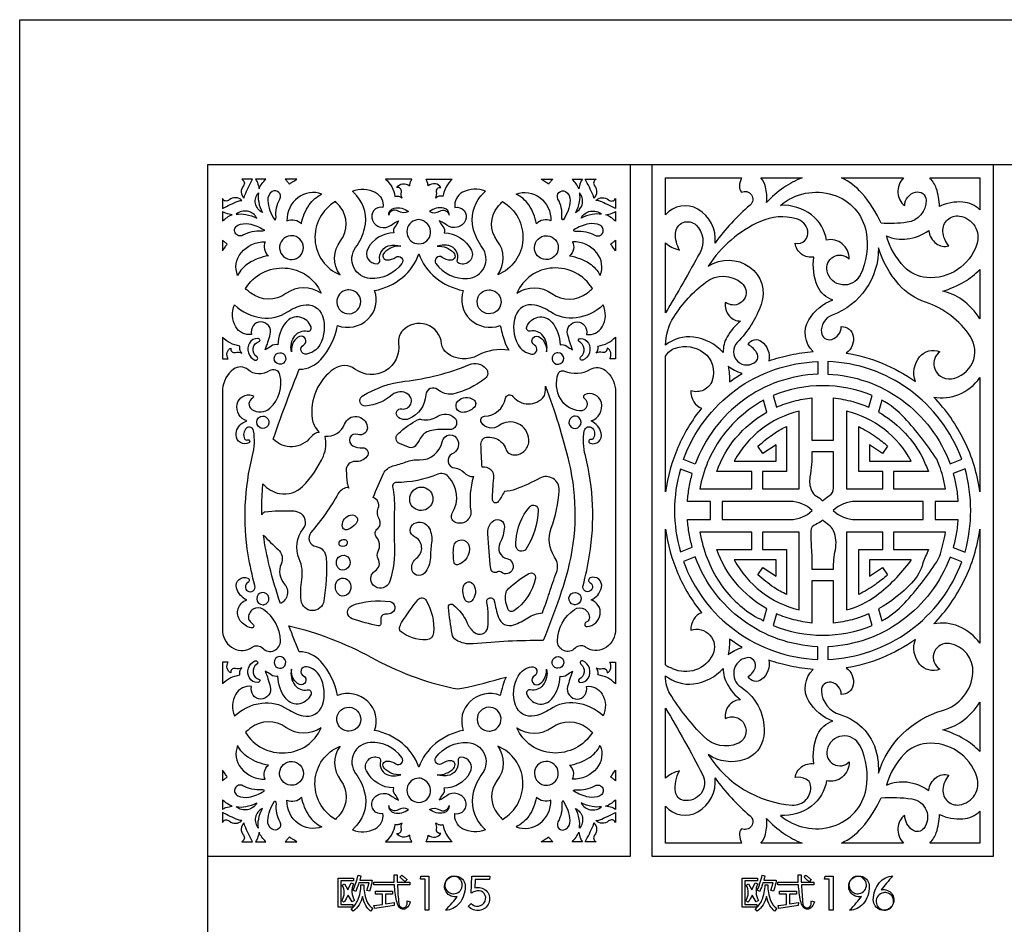
# Model space of a CAD drawing. Extents: x -3 to 213, y 3 to 294.
# Drawn here: x -3 to 65, y 231 to 294 of the extents above; entities that cross this region are included whole.
import ezdxf

# ---------------------------------------------------------------- set-up
doc = ezdxf.new("R2010")
doc.units = 0
doc.layers.add('LAYER_1', color=18, linetype='CONTINUOUS')

msp = doc.modelspace()

# ---------------------------------------------------------------- linework, layer by layer
at = {"layer": 'LAYER_1'}
for points in [[(-3, 294), (213, 294), (213, 3), (-3, 3)], [(10, 284), (39.185, 284), (39.185, 236.168), (10, 236.168)], [(10, 284), (203, 284), (203, 23), (10, 23)], [(40.715, 284), (64.282, 284), (64.282, 236.168), (40.715, 236.168)], [(25.015, 232.462), (25.015, 234.601), (24.694, 234.601), (24.73, 234.81), (25.284, 234.81), (25.284, 232.462)], [(52.941, 232.462), (52.941, 234.601), (52.62, 234.601), (52.656, 234.81), (53.209, 234.81), (53.209, 232.462)], [(19.003, 234.67), (20.073, 234.67), (20.073, 234.483), (19.191, 234.483), (19.191, 232.855), (20.027, 232.855), (20.027, 232.667), (19.003, 232.667)], [(46.929, 234.67), (47.999, 234.67), (47.999, 234.483), (47.117, 234.483), (47.117, 232.855), (47.953, 232.855), (47.953, 232.667), (46.929, 232.667)], [(21.485, 232.791), (22.073, 232.866), (22.073, 233.577), (21.579, 233.577), (21.579, 233.767), (22.77, 233.767), (22.77, 233.577), (22.281, 233.577), (22.281, 232.895), (22.887, 232.984), (22.882, 232.779), (21.536, 232.578)], [(49.411, 232.791), (50, 232.866), (50, 233.577), (49.505, 233.577), (49.505, 233.767), (50.697, 233.767), (50.697, 233.577), (50.207, 233.577), (50.207, 232.895), (50.813, 232.984), (50.808, 232.779), (49.462, 232.578)]]:
    msp.add_lwpolyline(points, close=True, dxfattribs=at)
for points in [[(12.347, 282.971, -0.508465), (12.458, 282.521, 0.401964), (12.514, 281.662, -0.115048), (12.555, 281.873, -0.019952), (13.101, 282.971)], [(13.299, 282.971, -0.085261), (13.432, 282.739, -0.051), (13.541, 282.309, -0.05497), (13.735, 282.662, -0.053895), (14.006, 282.971)], [(15.342, 282.971, -0.026487), (15.511, 282.799, -0.031132), (15.637, 282.638, -0.016962), (15.864, 282.795, -0.013726), (16.157, 282.971)], [(22.285, 282.971, -0.091286), (22.708, 282.453, -0.087128), (22.934, 281.79, -0.119898), (23.19, 281.794, -0.112665), (23.436, 281.676, -0.16714), (23.376, 282.1, 0.52912), (23.074, 282.404, -0.23231), (23.449, 282.653, -0.19773), (23.953, 282.518, -0.057981), (23.997, 282.745, -0.054013), (24.098, 282.971)], [(26.9, 282.971, 0.091286), (26.477, 282.453, 0.087128), (26.252, 281.79, 0.119898), (25.995, 281.794, 0.112665), (25.75, 281.676, 0.16714), (25.809, 282.1, -0.52912), (26.111, 282.404, 0.23231), (25.736, 282.653, 0.19773), (25.232, 282.518, 0.057981), (25.188, 282.745, 0.054013), (25.087, 282.971)], [(33.843, 282.971, 0.026487), (33.674, 282.799, 0.031132), (33.549, 282.638, 0.016962), (33.321, 282.795, 0.013726), (33.028, 282.971)], [(35.886, 282.971, 0.085047), (35.754, 282.74, 0.05078), (35.644, 282.309, 0.055125), (35.45, 282.662, 0.054006), (35.179, 282.971)], [(36.839, 282.971, 0.507548), (36.728, 282.52, -0.401795), (36.671, 281.662, 0.115152), (36.63, 281.873, 0.019952), (36.085, 282.971)], [(41.638, 283.067), (46.891, 283.067, 0.115289), (46.747, 282.491, 0.15858), (46.876, 282.074, -0.891327), (47.473, 281.182, 0.060761), (45.056, 278.562, 0.29869), (43.867, 280.909, 0.360502), (41.638, 280.525)], [(48.218, 283.067), (51.066, 283.067, 0.057621), (49.806, 282.395, 0.052333), (48.615, 281.372, 0.083609), (48.547, 282.447, 0.129559)], [(53.787, 283.067), (58.071, 283.067, 0.202011), (57.695, 282.033, 0.225247), (58.166, 281.155, -0.33738), (58.907, 282.086, -0.482863), (59.639, 281.528, -0.37984), (58.335, 280, -0.050949), (56.527, 279.934, 0.075921), (55.201, 282.016, 0.106974)], [(59.891, 283.067), (63.359, 283.067), (63.359, 280.87, 0.173088), (62.188, 281.394, 0.13294), (60.567, 281.088, 0.078715), (60.348, 282.349, 0.119405)], [(13.503, 282.038, 0.088684), (13.516, 281.406, 0.072098), (13.775, 280.675, -0.234692), (13.296, 281.295, -0.238962)], [(14.718, 280.346, -0.150497), (14.984, 281.609, 0.766921), (14.458, 282.118, 0.284921), (14.143, 281.507, 0.131008), (14.612, 280.181, 0.536234), (14.678, 280.182, 0.167423)], [(15.47, 280.103, -0.151358), (16.015, 280.157, -0.15737), (16.475, 279.897, -0.10824), (17.007, 281.203, -0.133673), (17.884, 281.946, 0.260213), (16.238, 281.709, 0.240859)], [(23.188, 280.103, -0.052845), (22.938, 279.715, 0.249324), (22.851, 279.261, 0.271269), (21.051, 278.175, 0.580529), (21.695, 277.134, 0.460582), (21.892, 277.382, -0.434178), (22.636, 278.406, -0.046871), (22.944, 278.415, -0.03633), (23.337, 278.361, 0.210601), (22.187, 277.899, 0.664503), (22.398, 277.399, 0.153579), (22.985, 277.585, -0.851397), (23.415, 277.144, -0.251238), (21.23, 276.117, -0.595298), (20.215, 278.251, 0.09615), (20.838, 279.579, 0.244702), (20.305, 281.821, 0.010765), (20.169, 281.971, 0.008792), (19.995, 282.148, -0.225185), (21.574, 282.074, -0.315715), (22.108, 281.022, 0.619771), (21.381, 280.135, 0.474729), (22.662, 279.792, -0.022801), (22.997, 280.011, -0.043125)], [(25.998, 280.103, 0.053133), (26.248, 279.715, -0.249298), (26.334, 279.261, -0.281786), (28.216, 278.075, -0.68227), (27.376, 277.152, -0.388403), (27.249, 277.407, 0.431446), (26.664, 278.385, 0.062077), (26.321, 278.418, 0.044833), (25.848, 278.361, -0.21326), (27.005, 277.889, -0.66084), (26.787, 277.38, -0.162981), (26.206, 277.575, 0.867342), (25.771, 277.144, 0.251238), (27.955, 276.117, 0.595298), (28.97, 278.251, -0.096146), (28.348, 279.579, -0.244773), (28.881, 281.821, -0.010773), (29.017, 281.971, -0.008798), (29.19, 282.148, 0.225127), (27.611, 282.074, 0.315734), (27.077, 281.022, -0.619771), (27.805, 280.135, -0.474732), (26.523, 279.792, 0.02273), (26.188, 280.011, 0.043084)], [(33.715, 280.103, 0.151358), (33.17, 280.157, 0.15737), (32.71, 279.897, 0.10827), (32.178, 281.203, 0.13369), (31.301, 281.946, -0.26015), (32.947, 281.709, -0.240878)], [(34.467, 280.346, 0.150529), (34.201, 281.609, -0.766942), (34.727, 282.118, -0.284921), (35.042, 281.507, -0.131008), (34.573, 280.181, -0.536247), (34.507, 280.182, -0.167431)], [(35.682, 282.038, -0.088684), (35.669, 281.406, -0.072098), (35.41, 280.675, 0.234692), (35.889, 281.295, 0.238962)], [(49.575, 281.171, -0.25576), (53.205, 281.904, -0.277737), (55.498, 279.329, -0.163855), (55.079, 276.341, -0.706544), (52.795, 276.624, -0.333856), (53.249, 277.62, -0.335899), (54.326, 277.458, 0.231677), (53.852, 278.51, 0.237634), (52.753, 278.763, 0.197167), (51.725, 280.506, 0.176)], [(11.018, 280.951, -0.023532), (12.099, 281.463, -0.108019), (12.358, 281.51, 0.401325), (11.481, 281.54, -0.504678), (11.018, 281.636)], [(18.819, 281.43, 0.282883), (17.412, 278.779, 0.287251), (19.14, 276.372, -0.333122), (19.177, 278.722, 0.350691), (19.141, 281.071, 0.010023), (19.046, 281.181, 0.004317)], [(30.366, 281.43, -0.282864), (31.774, 278.779, -0.287174), (30.046, 276.372, 0.333064), (30.008, 278.722, -0.350699), (30.045, 281.071, -0.010023), (30.139, 281.181, -0.004317)], [(38.167, 280.951, 0.023538), (37.086, 281.463, 0.108019), (36.827, 281.51, -0.4009), (37.704, 281.54, 0.504497), (38.167, 281.636)], [(11.018, 280.087, -0.05088), (11.332, 280.338, -0.051099), (11.688, 280.519, -0.044875), (11.249, 280.62, -0.078463), (11.018, 280.738)], [(11.968, 280.555, -0.082766), (12.624, 280.543, -0.0682), (13.379, 280.293, 0.230837), (12.744, 280.763, 0.226475)], [(23.863, 280.748, -0.273361), (23.152, 280.768, 0.531326), (22.502, 280.482, -0.378868), (22.884, 280.981, -0.216632)], [(25.322, 280.748, 0.273361), (26.033, 280.768, -0.531326), (26.684, 280.482, 0.378868), (26.302, 280.981, 0.216632)], [(37.217, 280.555, 0.082766), (36.561, 280.543, 0.0682), (35.806, 280.293, -0.230837), (36.441, 280.763, -0.226475)], [(38.167, 280.087, 0.05088), (37.854, 280.338, 0.051099), (37.497, 280.519, 0.044875), (37.937, 280.62, 0.078463), (38.167, 280.738)], [(48.774, 270.429, -0.031945), (50.281, 270.842, -0.031624), (51.843, 271.064, -0.353117), (51.537, 273.264, -0.172778), (53.2, 274.632, -0.214141), (52.147, 275.579, -0.145997), (51.892, 277.592, -0.201744), (51.038, 277.799, -0.205458), (50.601, 278.546, 0.543546), (51.463, 279.414, 0.278324), (50.679, 280.245, 0.174158), (48.189, 280.06, 0.147545), (44.592, 276.957, -0.313419), (47.453, 276.909, -0.336074), (48.248, 274.324, -0.106032), (46.596, 271.699, 0.998148), (47.909, 270.414, 0.320183), (47.985, 270.894, 0.156683), (47.34, 271.554, -0.476664), (48.271, 271.767, -0.279898)], [(59.822, 279.432, 0.203941), (60.34, 278.527, 0.244575), (61.212, 278.378, -0.163927), (60.803, 279.37, -0.478263), (61.95, 280.427, -0.464432), (63.151, 278.484, -0.347392), (59.683, 276.18, -0.182544), (58.129, 276.919, -0.125089), (56.908, 279.064, 0.140336), (58.328, 278.845, 0.125206)], [(13.721, 279.378, 0.148782), (12.428, 279.103, -0.427161), (11.89, 279.27, -0.427161), (12.081, 279.8, -0.148488), (12.839, 279.893, -0.099594), (13.888, 279.485, -0.54715), (13.888, 279.42, -0.165246)], [(24.592, 280.183, 0.830916), (24.291, 278.567, 0.900276), (25.032, 280.014, 0.052479), (24.763, 280.152, 0.092349)], [(35.465, 279.378, -0.148777), (36.757, 279.103, 0.427149), (37.295, 279.27, 0.427149), (37.104, 279.8, 0.148505), (36.346, 279.893, 0.099519), (35.297, 279.485, 0.547228), (35.297, 279.42, 0.165259)], [(41.638, 273.741), (41.638, 278.577, 0.060883), (42.096, 278.265, 0.062056), (42.606, 278.077, -0.143636), (42.329, 279.253, -0.644422), (43.744, 279.804, -0.337357), (44.023, 277.914, -0.007583)], [(15.705, 279.067, 0.975907), (15.826, 277.42, 0.975946), (15.786, 279.071, 0.012174), (15.745, 279.07, 0.012193)], [(33.48, 279.067, -0.975892), (33.36, 277.422, -0.975937), (33.4, 279.071, -0.012178), (33.44, 279.07, -0.012201)], [(11.018, 278.02, -0.013487), (11.193, 278.287, -0.016684), (11.347, 278.494, -0.02891), (11.189, 278.608, -0.024703), (11.018, 278.761)], [(13.972, 278.656, 0.161512), (13.917, 278.133, 0.162547), (14.185, 277.684, 0.103025), (12.817, 277.161, 0.134977), (12.064, 276.323, -0.275719), (12.297, 277.887, -0.231543)], [(35.213, 278.656, -0.161512), (35.268, 278.133, -0.162547), (35, 277.684, -0.103025), (36.369, 277.161, -0.135065), (37.121, 276.323, 0.275719), (36.889, 277.887, 0.231543)], [(38.167, 278.02, 0.013487), (37.992, 278.287, 0.016684), (37.838, 278.494, 0.02905), (37.997, 278.608, 0.024861), (38.167, 278.761)], [(17.687, 265.483, 0.19688), (17.114, 265.15, -0.461713), (14.526, 265.02, -0.006182), (15.535, 267.834, -0.008539), (16.326, 269.849, 0.2159), (17.816, 270.524, 0.131464), (18.972, 272.865, 0.284283), (21.065, 273.298, 0.300513), (21.527, 275.284, 0.127676), (23.448, 276.183, 0.135767), (24.592, 277.822), (24.593, 277.821), (24.593, 277.822, 0.135795), (25.737, 276.183, 0.127676), (27.658, 275.284, 0.300454), (28.121, 273.299, 0.284166), (30.214, 272.865, 0.032908), (30.496, 271.815, 0.049503), (30.797, 271.157, 0.165222), (28.678, 270.806, -0.287962), (26.535, 270.956, -0.212579), (26.162, 271.605, 0.64217), (23.469, 272.517, 0.226899), (23.188, 271.637, -0.665092), (20.173, 269.854, 0.322339), (18.735, 269.877, 0.28224), (17.214, 266.408, 0.084102), (17.348, 265.984, 0.061603)], [(54.114, 270.964, -0.056466), (56.615, 270.256, -0.056351), (58.899, 269.003, -0.262919), (59.197, 270.704, -0.329488), (60.583, 271.053, 0.286091), (60.205, 270.005, 0.39649), (61.39, 269.186, 0.548483), (62.693, 272.124, 0.168086), (59.612, 274.475, -0.134769), (57.756, 275.708, -0.103225), (56.345, 278.228, -0.318084), (53.147, 273.578, 0.345859), (52.407, 272.376, 0.468081), (53.117, 271.909, 0.327651), (53.779, 272.792, -0.377462), (54.604, 272.141, -0.296322)], [(12.598, 275.421, -0.27343), (15.354, 276.837, -0.281656), (17.834, 275.111, 0.314885), (15.402, 275.072, -0.332034), (12.97, 275.11, -0.009894), (12.855, 275.202, -0.004281)], [(36.588, 275.421, 0.273431), (33.83, 276.838, 0.281893), (31.352, 275.111, -0.314953), (33.784, 275.073, 0.332056), (36.216, 275.11, 0.009894), (36.33, 275.202, 0.004281)], [(63.359, 276.746), (63.359, 273.336, 0.093004), (62.135, 274.641, 0.111935), (60.765, 275.234, 0.060307), (62.283, 275.889, 0.072549)], [(41.638, 271.503, -0.142618), (42.206, 273.453, -0.087602), (44.411, 275.86, -0.353923), (46.901, 275.796, -0.735072), (46.257, 274.286, -0.059798), (46.043, 274.334, -0.040853), (45.751, 274.465, 0.198897), (46.046, 273.522, 0.233535), (46.827, 273.177, 0.10021), (45.885, 272.074, 0.132484), (45.618, 271.002, 0.178903), (43.577, 272.063, 0.206018)], [(19.662, 275.329, 0.975886), (19.783, 273.683, 0.975923), (19.743, 275.333, 0.012185), (19.703, 275.332, 0.012204)], [(29.523, 275.329, -0.975886), (29.402, 273.683, -0.975923), (29.442, 275.333, -0.012185), (29.483, 275.332, -0.012204)], [(13.969, 271.192, 0.028988), (14.32, 272.258, 0.499424), (13.642, 273.119, 0.236878), (13.136, 272.85, 0.218084), (13.02, 272.244, -0.305089), (11.928, 272.784, -0.23955), (11.854, 274.284, 0.158368), (13.733, 273.393, 0.181663), (15.512, 273.81, -0.09173), (16.594, 274.276, -0.384911), (17.924, 273.531, -0.211142), (17.742, 271.535, -0.233184), (16.813, 270.893, -0.842259), (16.609, 271.511, 0.955102), (16.331, 272.098, 0.172763), (15.932, 271.735, 0.131995), (15.776, 271.056, -0.225328), (16.022, 272.162, -0.288555), (16.879, 272.472, 0.592518), (17.138, 272.77, 0.25515), (16.371, 273.439, 0.286084), (15.406, 273.098, 0.166507), (14.843, 271.526, 0.235953), (14.376, 271.438, -0.05173)], [(35.216, 271.192, -0.029001), (34.866, 272.258, -0.499409), (35.543, 273.119, -0.236894), (36.05, 272.85, -0.218216), (36.165, 272.244, 0.305106), (37.258, 272.784, 0.23955), (37.331, 274.284, -0.158368), (35.452, 273.393, -0.181663), (33.674, 273.81, 0.09173), (32.591, 274.276, 0.384911), (31.261, 273.531, 0.211142), (31.443, 271.535, 0.233184), (32.372, 270.893, 0.842259), (32.576, 271.511, -0.955102), (32.855, 272.098, -0.172763), (33.253, 271.735, -0.131995), (33.41, 271.056, 0.225328), (33.164, 272.162, 0.288555), (32.306, 272.472, -0.592518), (32.047, 272.77, -0.25515), (32.814, 273.439, -0.286084), (33.779, 273.098, -0.166442), (34.342, 271.526, -0.235953), (34.81, 271.438, 0.05173)], [(11.018, 270.559), (11.399, 270.559, -0.192066), (11.342, 270.991, -0.208652), (11.59, 271.31, 0.54823), (11.906, 271.006, -0.172361), (12.343, 270.961, -0.117054), (12.221, 271.2, -0.128237), (12.225, 271.446, -0.08098), (11.545, 271.66, -0.08792), (11.018, 272.054)], [(13.448, 271.969, 0.290746), (12.876, 271.657, 0.432958), (13.256, 270.478, 0.935731), (13.387, 270.713, -0.653031), (13.557, 271.762, 0.482929), (13.604, 271.868, 0.261374)], [(35.737, 271.969, -0.290746), (36.309, 271.657, -0.432958), (35.929, 270.478, -0.887054), (35.786, 270.706, 0.55327), (35.659, 271.751, -0.385855), (35.609, 271.872, -0.299217)], [(38.167, 270.559), (37.786, 270.559, 0.192082), (37.843, 270.991, 0.208669), (37.596, 271.31, -0.54823), (37.279, 271.006, 0.172361), (36.842, 270.961, 0.11688), (36.965, 271.2, 0.128345), (36.961, 271.446, 0.081008), (37.641, 271.66, 0.087973), (38.167, 272.054)], [(15.065, 270.981, -0.952593), (14.948, 270.186, -0.952622), (14.987, 270.989, -0.024264), (15.026, 270.987, -0.024279)], [(34.121, 270.981, 0.952593), (34.237, 270.186, 0.952627), (34.198, 270.989, 0.024261), (34.159, 270.987, 0.024279)], [(41.638, 261.38), (41.638, 270.741, -0.189129), (42.331, 271.312, -0.244649), (44.274, 270.989, -0.323973), (44.866, 269.078, -0.418656), (43.384, 268.36, 0.152062), (43.58, 267.593, 0.173923), (44.125, 267.158, 0.068121), (42.488, 264.442, 0.067994)], [(26.719, 268.114, -0.164409), (25.885, 268.435, 0.616933), (25.067, 268.077, -0.289101), (23.891, 266.414, -0.312257), (23.111, 266.583, -0.726004), (23.399, 267.105, 0.808274), (23.83, 268.125, 0.343838), (22.746, 268.069, -0.162201), (20.895, 267.304, -0.780686), (20.674, 267.982, -0.11221), (23.62, 269.015, 0.069498), (28.075, 270.164, -0.317651), (29.222, 269.902, -0.434766), (29.16, 269.205, -0.104651), (26.936, 268.12, -0.054178), (26.883, 268.113, -0.017418)], [(52.151, 270.375), (52.151, 269.498, 0.150272), (47.016, 267.714, 0.147669), (43.693, 263.296), (42.876, 263.606, -0.149546), (46.489, 268.424, -0.150407)], [(52.846, 269.498, -0.149917), (57.961, 267.724, -0.146647), (61.298, 263.315), (62.115, 263.624, 0.147708), (58.469, 268.441, 0.150159), (52.846, 270.375)], [(12.699, 253.899, -0.229639), (11.983, 254.745, -0.62009), (12.757, 255.414, -0.628334), (12.773, 255.102, 0.567295), (12.75, 254.523, 0.689462), (13.254, 254.889, -0.026359), (12.795, 257.012, -0.102156), (13.093, 263.879, 0.10285), (13.166, 265.596, 0.593786), (12.675, 265.767, 0.344329), (12.548, 265.038, 0.378693), (12.753, 264.961, -0.956603), (12.841, 264.761, -0.543365), (11.951, 265.292, -0.279526), (12.421, 266.136, -0.017519), (12.504, 266.179, -0.007681), (12.699, 266.269, -0.387683), (12.031, 267.422, -0.440132), (13.084, 268.034, -0.679865), (13.098, 267.841, 0.572326), (13.037, 267.071, 0.352526), (14.294, 267.155, 0.272691), (14.989, 269.449, 0.525667), (14.246, 269.732, -0.339988), (12.779, 269.808, 0.351707), (11.776, 269.839, 0.21089), (11.018, 268.483), (11.018, 251.685, 0.256855), (11.791, 250.547, 0.277542), (13.074, 250.638, -0.370428), (13.797, 250.567, 0.687948), (15.025, 251.083, 0.238037), (13.848, 253.24, 0.655498), (12.823, 252.602, 0.131325), (12.876, 252.479, 0.048381), (13.124, 252.221, -0.801532), (12.989, 251.968, -0.160825), (12.248, 252.463, -0.246754), (12.097, 253.296, -0.244787)], [(36.486, 253.899, 0.230504), (37.206, 254.752, 0.619004), (36.423, 255.426, 0.632089), (36.409, 255.11, -0.570957), (36.435, 254.523, -0.689351), (35.931, 254.889, 0.026324), (36.39, 257.012, 0.102173), (36.092, 263.879, -0.102924), (36.02, 265.596, -0.617718), (36.583, 265.771, -0.403188), (36.582, 265.01, -0.283913), (36.509, 264.991, 0.982249), (36.422, 264.73, 0.595645), (37.191, 265.426, 0.232982), (36.486, 266.269, 0.395613), (37.198, 267.539, 0.477458), (36.038, 268.082, 0.570908), (36.02, 267.847, -0.765133), (35.699, 266.967, -0.245732), (34.37, 267.812, -0.221943), (34.222, 269.531, -0.426724), (34.642, 269.715, 0.235681), (36.451, 269.841, -0.309792), (37.467, 269.771, -0.204646), (38.167, 268.483), (38.167, 251.685, -0.256855), (37.394, 250.547, -0.277542), (36.111, 250.638, 0.370428), (35.388, 250.567, -0.687948), (34.16, 251.083, -0.238028), (35.338, 253.239, -0.655498), (36.362, 252.602, -0.295042), (36.159, 252.371, 0.893058), (36.21, 252.067, 0.356534), (37.116, 252.888, 0.369164)], [(46.058, 268.973, -0.005957), (46.489, 269.267, -0.005949), (46.928, 269.55, -0.048194), (46.39, 269.766, -0.054828), (45.966, 270.049, -0.028661), (46.043, 269.513, -0.028738)], [(63.359, 269.263), (63.359, 261.381, 0.079104), (62.284, 264.907, 0.079183), (60.169, 267.923, 0.14972), (61.907, 268.098, 0.140044)], [(33.183, 251.099, 0.023802), (28.344, 250.869, -0.158905), (27.153, 251.135, -0.222782), (26.885, 251.53, -0.00934), (26.624, 253.381, -0.676588), (26.967, 253.569, -0.115581), (27.934, 252.306, 0.113205), (28.426, 251.657, 0.592066), (29.343, 252.016, 0.083291), (29.28, 253.728, -0.41759), (29.488, 254.041, -0.41759), (29.799, 253.829, 0.034637), (30.088, 252.695, 0.426745), (31.16, 252.183, 0.05529), (32.11, 252.668, -0.130886), (33.122, 253.006, 0.016372), (33.612, 254.401, -0.014114), (34.096, 255.799, 0.244749), (33.969, 256.868, -0.243711), (33.729, 258.852, 0.075331), (34.28, 261.476, 0.587477), (32.952, 262.319, -0.034082), (31.284, 261.556, -0.078427), (30.499, 261.393, -0.040614), (30.066, 260.694, -0.723732), (29.678, 260.822, -0.032596), (29.775, 262.309, 0.514029), (28.964, 263.067, -0.012144), (28.881, 264.677, -0.416858), (29.343, 265.159, -0.098847), (29.917, 265.055, -0.221325), (30.587, 264.349, 0.321024), (31.181, 263.919, 0.42916), (32.188, 264.969, 0.601995), (30.123, 265.944, -0.437921), (28.909, 266.168, -0.577121), (29.133, 266.593, 0.350891), (30.565, 267.835, -0.645007), (31.087, 267.965, 0.482587), (33.226, 267.959, 0.131021), (33.301, 268.13, 0.044216), (33.336, 268.674, -0.033047), (34.957, 263.414, -0.122862), (34.871, 255.954, -0.019607), (34.296, 254.063, -0.012237)], [(51.756, 264.935), (53.241, 264.935), (53.241, 267.865, -0.034529), (54.572, 267.613, -0.039404), (55.693, 267.222), (55.913, 268.033, 0.197275), (49.084, 268.033), (49.304, 267.223, -0.037744), (50.505, 267.636, -0.037661), (51.756, 267.865)], [(27.609, 266.865, -0.650361), (27.27, 267.628, -0.394185), (28.385, 267.722, -0.43453), (28.427, 267.228, -0.211856)], [(48.641, 266.888), (48.416, 267.714, 0.110207), (45.476, 265.093, 0.114439), (44.013, 261.59), (47.608, 261.59), (47.608, 262.781), (45.179, 262.781, -0.092859), (46.481, 265.08, -0.087018)], [(57.389, 262.781), (57.389, 261.59), (60.985, 261.59, 0.021575), (60.792, 262.461, 0.026833), (60.57, 263.143), (60.381, 263.629, 0.043142), (58.164, 266.468, 0.077433), (56.581, 267.714), (56.357, 266.888, -0.066106), (58.008, 265.619, -0.065357), (59.287, 263.946), (59.421, 263.703, 0.062541), (59.607, 263.237, -0.035452), (59.817, 262.781)], [(26.408, 265.684, 0.068454), (25.343, 265.582, 0.222006), (24.686, 265.064, -0.063259), (24.334, 264.54, -0.313923), (23.937, 264.441, -0.007236), (23.249, 264.715, -0.548742), (23.135, 265.366, -0.029469), (23.859, 265.955, -0.037237), (24.49, 266.34, -0.16816), (24.774, 266.38, 0.194034), (25.902, 266.599, -0.348594), (27.054, 266.488, -0.582516), (26.848, 265.687, -0.064491), (26.778, 265.677, -0.012224)], [(48.337, 262.781), (48.337, 261.59), (50.861, 261.59), (50.861, 266.949, 0.104388), (48.26, 265.699, 0.104011), (46.378, 263.497), (49.275, 263.497), (49.275, 264.616), (48.358, 264.027), (48.014, 264.527, -0.027398), (49.207, 265.445, -0.045201), (50.004, 265.891), (50.004, 262.781)], [(55.723, 264.616), (55.723, 263.497), (58.62, 263.497, 0.104216), (56.74, 265.698, 0.104388), (54.136, 266.949), (54.136, 261.59), (56.66, 261.59), (56.66, 262.781), (54.993, 262.781), (54.993, 265.886, -0.02774), (56.15, 265.187, -0.035284), (56.983, 264.527), (56.64, 264.027)], [(13.887, 266.591, -0.952536), (13.765, 265.756, -0.952556), (13.806, 266.599, -0.024298), (13.847, 266.597, -0.024309)], [(13.814, 261.915, 0.16772), (14.966, 261.253, 0.250502), (16.555, 261.748, 0.089888), (17.987, 263.847, 0.169682), (18.101, 265.216, 0.343933), (19.448, 266.05, -0.774506), (21.023, 265.891, -0.564698), (20.362, 265.34, 0.938989), (20.03, 264.546, 0.130554), (20.693, 264.412, -0.662179), (20.994, 263.806, -0.234328), (20.191, 263.464, 0.440203), (19.565, 262.856, 0.028213), (19.64, 261.983, 0.068194), (19.74, 261.632), (19.739, 261.672, 0.269002), (19.015, 261.252, -0.046046), (17.128, 258.562, 0.586042), (17.49, 257.59, -0.35634), (18.183, 256.819, -0.050652), (18.022, 253.836, -0.870832), (16.455, 253.863, -0.073612), (16.493, 255.305, 0.147652), (16.321, 256.738, -0.280289), (16.6, 258.821, 0.490908), (16.337, 259.93, 0.101564), (15.835, 260.044, 0.02762), (13.962, 259.979, 0.154476), (13.844, 259.93, 0.106151), (13.733, 259.785, -0.013765), (13.744, 260.849, -0.013703)], [(35.298, 266.591, 0.952536), (35.421, 265.756, 0.952561), (35.38, 266.599, 0.024296), (35.339, 266.597, 0.024309)], [(21.426, 260.977, -0.016449), (22.147, 262.637, -0.225088), (22.791, 263.163, 0.027511), (23.695, 263.44, -0.099145), (24.63, 263.586, 0.374859), (26.193, 264.837, -0.770731), (27.288, 264.923, -0.385007), (26.9, 264.003, 0.769596), (27.076, 263.02, -0.191584), (27.707, 262.707, 0.218471), (28.353, 262.428, 0.101595), (28.17, 260.048, -0.604408), (27.072, 259.283, -0.43359), (26.899, 259.899, 0.339464), (26.618, 262.439, 0.311214), (25.892, 262.588, -0.103651), (23.029, 262.024, 0.477562), (22.774, 261.717, -0.05937), (22.895, 260.216, 0.020835), (22.904, 257.696, -0.086507), (22.584, 255.198, -0.348438), (21.878, 254.714, -0.257062), (21.333, 255.066, -0.398261), (21.559, 255.902, 0.402982), (21.778, 256.74, -0.255568), (21.772, 257.266, 0.30712), (21.669, 258.238, -0.433722), (21.741, 258.848, 0.385291), (21.863, 259.45, -0.221476), (21.783, 260.253, 0.419206)], [(53.241, 264.133), (51.756, 264.133, -0.041561), (51.612, 262.399, 0.141575), (51.72, 261.466, 0.167647), (52.074, 261.07, -0.0671), (52.499, 260.751, -0.052997), (52.958, 261.116, 0.256533), (53.241, 261.631, -0.000053), (53.241, 262.882, 0.000018)], [(43.48, 262.63), (42.661, 262.941, 0.141723), (42.661, 257.227), (43.48, 257.538, -0.024961), (43.269, 258.489, -0.024813), (43.153, 259.463), (44.739, 259.455), (44.739, 260.712), (43.153, 260.705, -0.024813), (43.269, 261.679, -0.024961)], [(61.512, 257.518), (62.331, 257.208, 0.137827), (62.331, 262.96), (61.512, 262.65, -0.026993), (61.723, 261.722, -0.025056), (61.844, 260.705), (60.258, 260.705), (60.258, 259.463), (61.844, 259.463, -0.025048), (61.724, 258.457, -0.026361)], [(23.967, 261.019, -0.853568), (25.549, 261.029, -0.810709), (24.062, 260.448, -0.104539), (23.969, 260.685, -0.079)], [(51.769, 260.084, 0.197877), (50.238, 260.71, -0.000586), (45.555, 260.705), (45.555, 259.463, -0.000586), (50.238, 259.458, 0.197877)], [(59.443, 260.705, -0.000585), (54.759, 260.71, 0.197875), (53.229, 260.084, 0.197875), (54.759, 259.458, -0.000585), (59.443, 259.463)], [(31.304, 258.023, -0.166624), (32.256, 260.339, -0.708137), (32.836, 260.106, -0.128733), (32.014, 257.444, -0.735936), (31.299, 257.629, -0.015336), (31.296, 257.8, -0.011721)], [(19.304, 259.168, -0.373917), (19.984, 259.777, -0.656748), (20.252, 259.182, -0.098827), (19.685, 258.765, -0.545299), (19.294, 259.011, -0.018108), (19.296, 259.085, -0.016033)], [(25.386, 256.819, -0.181528), (24.971, 255.755, -0.66251), (24.096, 256.056, -0.255917), (24.435, 256.792, 0.566525), (24.289, 258.268, -0.604475), (24.25, 259.177, -0.434563), (25.305, 258.857, -0.150753), (25.466, 257.843, 0.032279)], [(29.404, 258.911, -0.188534), (29.772, 259.394, -0.600929), (30.499, 258.963, -0.11081), (30.189, 257.832, 0.493153), (30.676, 256.765, -0.462392), (31.065, 256.014, -0.504822), (30.289, 255.818, 0.324167), (30.014, 255.834, -0.553752), (29.556, 256.052, -0.015358), (29.353, 258.464, -0.083127)], [(52.499, 259.417, -0.119183), (52.013, 259.126, 0.327855), (51.677, 258.669, 0.015015), (51.717, 257.352, -0.014998), (51.756, 256.034), (53.241, 256.034, -0.049565), (53.373, 257.36, 0.149659), (53.241, 258.686, 0.149759), (52.906, 259.089, -0.049592)], [(41.638, 258.788, 0.067994), (42.488, 255.726, 0.068121), (44.125, 253.01, 0.173923), (43.58, 252.575, 0.152062), (43.384, 251.808, -0.667802), (44.896, 250.135, -0.415061), (42.123, 249.15, 0.040079), (41.859, 249.251, -0.196939), (41.638, 249.427)], [(63.359, 258.787), (63.359, 250.905, 0.140014), (61.907, 252.07, 0.149702), (60.169, 252.245, 0.079188), (62.284, 255.26, 0.079104)], [(13.844, 258.389, 0.024021), (14.859, 257.389, -0.325973), (15.074, 256.383, 0.29567), (15.289, 255.01, -0.497021), (15.023, 253.647, -0.02117), (14.266, 256.221, -0.025737)], [(19.086, 257.884, -0.363206), (19.482, 258.079, -0.519952), (19.608, 257.757, -0.315831), (19.223, 257.607, -0.46713)], [(26.999, 257.591, -0.847346), (28.054, 257.623, -0.39544), (27.248, 256.33, -0.43324), (27.033, 256.465, -0.082634)], [(47.608, 257.387), (47.608, 258.578), (44.013, 258.578, 0.102796), (45.358, 255.135, 0.112213), (47.794, 252.773, 0.02398), (48.041, 252.638, 0.049068), (48.17, 252.591, -0.095395), (48.298, 252.53, 0.031487), (48.416, 252.454), (48.641, 253.28, -0.087007), (46.493, 255.077, -0.091798), (45.179, 257.387)], [(49.275, 255.552), (49.275, 256.671), (46.378, 256.671, 0.103998), (48.26, 254.469, 0.104401), (50.861, 253.219), (50.861, 258.578), (48.337, 258.578), (48.337, 257.387), (50.004, 257.387), (50.004, 254.277, -0.045201), (49.139, 254.761, -0.031334), (48.014, 255.641), (48.358, 256.141)], [(56.66, 257.387), (56.66, 258.578), (54.136, 258.578), (54.136, 253.219, 0.102622), (56.211, 254.207, 0.069946), (58.573, 256.585, 0.053508), (58.598, 256.627, -0.017702), (58.62, 256.671), (55.723, 256.671), (55.723, 255.552), (56.64, 256.141), (56.983, 255.641, -0.035315), (56.111, 254.95, -0.030192), (54.993, 254.282), (54.993, 257.387)], [(56.357, 253.28), (56.581, 252.454, 0.077439), (58.164, 253.7, 0.043123), (60.381, 256.539, 0.07243), (60.635, 257.089, 0.028569), (60.985, 258.578), (57.389, 258.578), (57.389, 257.387), (59.817, 257.387, -0.033876), (59.606, 256.932, 0.062123), (59.421, 256.465, -0.128842), (58.639, 255.065, -0.070475)], [(18.901, 256.604, -0.693102), (19.76, 256.769, -0.592941), (19.294, 255.96, -0.255539), (18.991, 256.135, -0.181264)], [(52.151, 249.792), (52.151, 250.669, -0.14798), (46.976, 252.494, -0.148414), (43.693, 256.872), (42.876, 256.562, 0.149539), (46.463, 251.78, 0.148287)], [(61.298, 256.853, -0.145881), (57.974, 252.475, -0.147598), (52.846, 250.669), (52.846, 249.792, 0.148032), (58.496, 251.763, 0.147708), (62.115, 256.543)], [(18.863, 255.073, -0.574041), (19.727, 255.233, -0.454826), (19.585, 254.237, -0.374734), (19.003, 254.32, -0.270615)], [(30.593, 254.334, -0.17342), (30.777, 254.685, -0.055403), (32.198, 255.727, -0.650121), (32.648, 255.398, -0.189116), (31.151, 253.145, -0.465444), (30.756, 253.251, -0.145766)], [(53.241, 255.233), (51.756, 255.233), (51.756, 252.303, -0.037661), (50.505, 252.532, -0.037744), (49.304, 252.945), (49.084, 252.135, 0.197275), (55.913, 252.135), (55.693, 252.946, -0.041106), (54.529, 252.536, -0.038721), (53.241, 252.303)], [(27.663, 254.852, -0.675097), (28.376, 254.953, -0.332138), (28.245, 253.843, -0.501346), (27.798, 253.896, -0.193961)], [(13.887, 253.577, 0.952607), (13.765, 254.414, 0.952644), (13.806, 253.569, 0.024252), (13.847, 253.571, 0.024272)], [(21.964, 252.589, -0.058103), (21.95, 252.232, -0.423504), (21.783, 252.114, -0.038451), (19.988, 252.597, -0.692406), (19.97, 253.509, -0.138573), (22.593, 253.783, -0.684669), (22.745, 253.029, -0.164377), (22.294, 252.917, 0.462095)], [(23.258, 251.956, -0.110492), (23.398, 252.337, -0.022912), (24.521, 253.914, -0.532272), (25.098, 253.873, -0.150125), (25.608, 251.623, -0.381246), (25.113, 251.146, -0.182126), (23.297, 251.751, -0.177703), (23.262, 251.809, -0.079615)], [(35.298, 253.577, -0.952607), (35.421, 254.414, -0.952677), (35.38, 253.569, -0.024235), (35.339, 253.571, -0.024272)], [(15.595, 252.112, -0.069257), (21.276, 249.941, 0.072041), (26.969, 247.803, 0.106576), (27.563, 247.801, 0.019909), (30.611, 248.576, 0.027896), (30.388, 247.981, 0.02527), (30.214, 247.303, 0.288739), (28.126, 246.888, 0.3005), (27.658, 244.884, 0.125716), (25.727, 243.971, 0.13582), (24.593, 242.346), (24.593, 242.346), (24.592, 242.346, 0.135793), (23.458, 243.971, 0.125716), (21.527, 244.884, 0.300559), (21.06, 246.888, 0.288783), (18.972, 247.303, 0.13136), (17.815, 249.644, 0.2159), (16.326, 250.318, -0.001399), (15.955, 251.22, -0.00142)], [(46.928, 250.617, -0.005896), (46.489, 250.901, -0.005905), (46.058, 251.195, -0.028745), (46.043, 250.655, -0.028691), (45.966, 250.119, -0.054886), (46.39, 250.402, -0.04825)], [(58.899, 251.165, -0.056351), (56.615, 249.912, -0.056466), (54.114, 249.204, -0.296313), (54.604, 248.027, -0.377341), (53.779, 247.376, 0.359212), (53.073, 248.215, 0.4832), (52.402, 247.628, 0.31884), (53.697, 245.98, -0.287008), (56.276, 243.064, -0.026041), (56.33, 242.597, -0.018663), (56.345, 241.94, -0.251776), (60.778, 246.262, 0.315742), (62.875, 248.856, 0.390986), (61.24, 250.889, 0.746237), (60.459, 249.216, 0.010956), (60.489, 249.191, 0.003582), (60.583, 249.115, -0.329488), (59.197, 249.464, -0.262919)], [(15.064, 249.186, 0.952638), (14.948, 249.983, 0.952622), (14.987, 249.179, 0.024264), (15.026, 249.181, 0.024256)], [(34.121, 249.186, -0.952638), (34.238, 249.983, -0.952626), (34.199, 249.179, -0.024261), (34.16, 249.181, -0.024256)], [(51.843, 249.104, -0.031588), (50.279, 249.326, -0.03198), (48.774, 249.739, -0.27983), (48.271, 248.401, -0.476644), (47.34, 248.613, 0.228947), (47.85, 249.307, 0.526418), (47.251, 249.908, 0.676003), (46.844, 247.887, -0.285956), (48.419, 244.483, -0.289266), (47.097, 242.871, -0.231878), (44.592, 243.211, 0.235903), (50.39, 239.724, 0.483105), (51.657, 241.088, 0.242265), (51.34, 241.525, 0.170353), (50.601, 241.622, -0.205494), (51.038, 242.368, -0.201702), (51.892, 242.576, -0.145979), (52.147, 244.589, -0.214151), (53.2, 245.536, -0.172805), (51.537, 246.904, -0.353129)], [(11.018, 248.114, -0.087846), (11.545, 248.508, -0.080883), (12.225, 248.722, -0.128255), (12.221, 248.967, -0.116361), (12.343, 249.207, -0.172214), (11.906, 249.162, 0.548167), (11.59, 248.858, -0.208963), (11.342, 249.176, -0.192104), (11.399, 249.609), (11.018, 249.609)], [(13.97, 248.976, -0.028636), (14.319, 247.909, -0.499334), (13.642, 247.049, -0.236958), (13.136, 247.318, -0.217956), (13.02, 247.924, 0.30511), (11.928, 247.384, 0.239525), (11.854, 245.883, -0.158364), (13.733, 246.775, -0.181713), (15.512, 246.358, 0.091738), (16.594, 245.891, 0.384942), (17.924, 246.637, 0.211142), (17.742, 248.632, 0.233183), (16.813, 249.275, 0.842257), (16.609, 248.657, -0.955098), (16.331, 248.069, -0.172764), (15.932, 248.432, -0.131999), (15.776, 249.111, 0.225345), (16.022, 248.006, 0.288364), (16.879, 247.695, -0.592324), (17.138, 247.398, -0.25514), (16.371, 246.729, -0.286085), (15.406, 247.07, -0.166497), (14.843, 248.642, -0.236103), (14.376, 248.729, 0.051029)], [(13.448, 248.199, -0.290705), (12.876, 248.511, -0.433152), (13.256, 249.689, -0.935913), (13.387, 249.455, 0.653746), (13.557, 248.406, -0.483152), (13.604, 248.3, -0.261478)], [(35.216, 248.976, 0.028625), (34.866, 247.909, 0.499349), (35.543, 247.049, 0.236944), (36.05, 247.318, 0.218117), (36.165, 247.924, -0.30511), (37.258, 247.384, -0.239525), (37.331, 245.883, 0.158364), (35.452, 246.775, 0.181713), (33.674, 246.358, -0.091738), (32.591, 245.891, -0.384942), (31.261, 246.637, -0.211142), (31.443, 248.632, -0.233183), (32.372, 249.275, -0.842257), (32.576, 248.657, 0.955098), (32.855, 248.069, 0.172764), (33.253, 248.432, 0.131999), (33.41, 249.111, -0.225345), (33.164, 248.006, -0.288364), (32.306, 247.695, 0.592324), (32.047, 247.398, 0.25514), (32.814, 246.729, 0.286085), (33.779, 247.07, 0.166432), (34.342, 248.642, 0.236103), (34.809, 248.729, -0.051029)], [(35.737, 248.199, 0.290705), (36.309, 248.511, 0.433152), (35.929, 249.689, 0.887168), (35.786, 249.462, -0.553825), (35.659, 248.417, 0.386052), (35.609, 248.296, 0.299288)], [(38.167, 248.114, 0.08792), (37.641, 248.508, 0.080955), (36.961, 248.722, 0.128364), (36.965, 248.967, 0.116187), (36.842, 249.207, 0.172214), (37.279, 249.162, -0.548167), (37.596, 248.858, 0.20898), (37.843, 249.176, 0.192119), (37.786, 249.609), (38.167, 249.609)], [(41.638, 248.665, 0.20604), (43.577, 248.105, 0.178901), (45.618, 249.166, 0.124861), (45.91, 248.064, 0.10021), (46.827, 246.991, 0.233468), (46.046, 246.646, 0.198902), (45.751, 245.703, -0.425615), (47.102, 245.282, -0.434351), (46.615, 243.973, -0.305574), (44.301, 244.438, -0.055527), (41.934, 247.432, -0.080686), (41.725, 247.932, -0.059004)], [(19.662, 244.839, -0.975885), (19.783, 246.485, -0.975922), (19.743, 244.835, -0.012186), (19.703, 244.836, -0.012205)], [(29.523, 244.839, 0.975885), (29.402, 246.485, 0.975922), (29.442, 244.835, 0.012186), (29.483, 244.836, 0.012205)], [(41.638, 241.591), (41.638, 246.426, -0.012955), (44.192, 241.846, -0.624316), (42.874, 240.051, -0.326127), (42.321, 240.632, -0.163218), (42.606, 242.091, 0.062177), (42.096, 241.903, 0.060974)], [(63.359, 246.832), (63.359, 243.422, 0.072585), (62.283, 244.279, 0.060349), (60.765, 244.934, 0.111952), (62.135, 245.527, 0.093004)], [(12.598, 244.747, 0.273462), (15.355, 243.33, 0.281898), (17.834, 245.057, -0.314965), (15.402, 245.095, 0.332035), (12.97, 245.058, 0.009887), (12.855, 244.966, 0.004279)], [(36.588, 244.747, -0.273462), (33.83, 243.33, -0.281898), (31.352, 245.057, 0.314965), (33.784, 245.095, -0.332035), (36.216, 245.058, -0.009887), (36.33, 244.966, -0.004279)], [(49.575, 238.996, 0.255737), (53.205, 238.264, 0.277729), (55.498, 240.839, 0.16385), (55.079, 243.827, 0.706545), (52.795, 243.544, 0.333823), (53.249, 242.548, 0.33588), (54.326, 242.709, -0.231712), (53.852, 241.658, -0.237647), (52.753, 241.405, -0.197149), (51.725, 239.662, -0.17599)], [(13.972, 241.512, -0.161284), (13.917, 242.035, -0.162692), (14.185, 242.483, -0.103013), (12.817, 243.007, -0.134927), (12.064, 243.845, 0.2757), (12.297, 242.281, 0.231477)], [(18.819, 238.737, -0.282713), (17.412, 241.39, -0.287253), (19.14, 243.796, 0.333049), (19.177, 241.446, -0.350644), (19.141, 239.097, -0.010029), (19.046, 238.987, -0.004319)], [(23.188, 240.065, 0.05254), (22.938, 240.453, -0.249217), (22.851, 240.907, -0.2818), (20.969, 242.093, -0.682415), (21.809, 243.015, -0.388207), (21.937, 242.761, 0.431296), (22.521, 241.782, 0.062105), (22.864, 241.75, 0.044873), (23.337, 241.807, -0.21049), (22.187, 242.269, -0.664673), (22.398, 242.768, -0.153399), (22.985, 242.582, 0.85136), (23.415, 243.024, 0.25118), (21.23, 244.051, 0.595303), (20.215, 241.917, -0.096133), (20.838, 240.589, -0.244737), (20.305, 238.347, -0.010757), (20.169, 238.197, -0.008785), (19.995, 238.02, 0.225162), (21.575, 238.093, 0.315751), (22.108, 239.146, -0.61948), (21.381, 240.034, -0.474898), (22.662, 240.376, 0.022912), (22.997, 240.157, 0.043448)], [(25.998, 240.065, -0.052829), (26.248, 240.453, 0.249191), (26.334, 240.907, 0.27123), (28.134, 241.993, 0.580573), (27.491, 243.033, 0.460485), (27.294, 242.786, -0.434006), (26.55, 241.762, -0.046889), (26.242, 241.753, -0.036335), (25.848, 241.807, 0.213166), (27.005, 242.279, 0.660986), (26.787, 242.788, 0.162787), (26.206, 242.592, -0.86728), (25.771, 243.024, -0.25118), (27.955, 244.051, -0.595303), (28.97, 241.917, 0.09613), (28.348, 240.589, 0.244809), (28.881, 238.347, 0.010764), (29.017, 238.197, 0.00879), (29.19, 238.02, -0.225105), (27.611, 238.093, -0.31577), (27.077, 239.146, 0.61948), (27.805, 240.034, 0.474901), (26.523, 240.376, -0.022842), (26.188, 240.157, -0.043407)], [(30.366, 238.737, 0.282694), (31.773, 241.389, 0.287175), (30.046, 243.796, -0.333), (30.008, 241.446, 0.350678), (30.045, 239.097, 0.010023), (30.139, 238.987, 0.004317)], [(35.214, 241.512, 0.161284), (35.268, 242.035, 0.162692), (35, 242.483, 0.103013), (36.369, 243.007, 0.135015), (37.121, 243.845, -0.2757), (36.889, 242.281, -0.231477)], [(59.822, 240.736, -0.203906), (60.34, 241.641, -0.244615), (61.212, 241.79, 0.163918), (60.803, 240.798, 0.478275), (61.95, 239.741, 0.464425), (63.151, 241.684, 0.347423), (59.683, 243.988, 0.182515), (58.129, 243.249, 0.125082), (56.908, 241.104, -0.140317), (58.328, 241.323, -0.125176)], [(15.705, 241.1, -0.975885), (15.826, 242.746, -0.975922), (15.786, 241.096, -0.012186), (15.745, 241.097, -0.012205)], [(33.48, 241.1, 0.97587), (33.36, 242.744, 0.975913), (33.4, 241.096, 0.01219), (33.44, 241.097, 0.012213)], [(11.018, 241.407, -0.024703), (11.189, 241.559, -0.02891), (11.347, 241.673, -0.016684), (11.193, 241.881, -0.013487), (11.018, 242.148)], [(24.592, 241.584, 0.830916), (24.291, 239.967, 0.900276), (25.032, 241.414, 0.052479), (24.763, 241.552, 0.092349)], [(38.167, 241.407, 0.024861), (37.997, 241.559, 0.02905), (37.838, 241.673, 0.016684), (37.992, 241.881, 0.013487), (38.167, 242.148)], [(46.891, 237.101), (41.638, 237.101), (41.638, 239.643, 0.360577), (43.867, 239.259, 0.298685), (45.056, 241.606, 0.06079), (47.473, 238.985, -0.8913), (46.876, 238.093, 0.158769), (46.747, 237.677, 0.115199)], [(13.721, 240.79, -0.148832), (12.428, 241.065, 0.427201), (11.89, 240.898, 0.427201), (12.081, 240.368, 0.148448), (12.84, 240.275, 0.099606), (13.888, 240.682, 0.547156), (13.888, 240.748, 0.165249)], [(35.465, 240.79, 0.148827), (36.757, 241.065, -0.427189), (37.295, 240.898, -0.427189), (37.104, 240.368, -0.148465), (36.346, 240.275, -0.099532), (35.297, 240.682, -0.547234), (35.297, 240.748, -0.165262)], [(15.47, 240.065, 0.151582), (16.015, 240.011, 0.157399), (16.475, 240.271, 0.108256), (17.007, 238.965, 0.133673), (17.884, 238.222, -0.260317), (16.238, 238.459, -0.240857)], [(33.715, 240.065, -0.151582), (33.17, 240.011, -0.157399), (32.71, 240.271, -0.108286), (32.178, 238.965, -0.13369), (31.301, 238.222, 0.260253), (32.947, 238.459, 0.240875)], [(58.071, 237.101), (53.787, 237.101, 0.106949), (55.201, 238.152, 0.075909), (56.527, 240.234, -0.051465), (58.656, 240.154, -0.577671), (59.479, 238.108, -0.396298), (58.716, 237.992, -0.24103), (58.166, 239.013, 0.225249), (57.695, 238.135, 0.201932)], [(11.018, 239.43, -0.078664), (11.249, 239.548, -0.044994), (11.688, 239.649, -0.051185), (11.332, 239.83, -0.050956), (11.018, 240.08)], [(11.968, 239.613, 0.082888), (12.623, 239.625, 0.068071), (13.379, 239.875, -0.230819), (12.744, 239.405, -0.226524)], [(14.718, 239.822, 0.150539), (14.984, 238.559, -0.767097), (14.458, 238.05, -0.284835), (14.143, 238.661, -0.131092), (14.612, 239.987, -0.536091), (14.678, 239.986, -0.167462)], [(23.863, 239.419, 0.273231), (23.152, 239.399, -0.531179), (22.502, 239.686, 0.378787), (22.884, 239.187, 0.21654)], [(25.322, 239.419, -0.273231), (26.033, 239.399, 0.531179), (26.684, 239.686, -0.378787), (26.302, 239.187, -0.21654)], [(34.467, 239.822, -0.150572), (34.201, 238.559, 0.767119), (34.727, 238.05, 0.284835), (35.042, 238.661, 0.131092), (34.573, 239.987, 0.536105), (34.507, 239.986, 0.16747)], [(37.217, 239.613, -0.082888), (36.562, 239.625, -0.068071), (35.806, 239.875, 0.230819), (36.441, 239.405, 0.226524)], [(38.167, 239.43, 0.078664), (37.937, 239.548, 0.044994), (37.497, 239.649, 0.051185), (37.854, 239.83, 0.050956), (38.167, 240.08)], [(11.018, 238.532, -0.504527), (11.481, 238.628, 0.400969), (12.358, 238.657, -0.108019), (12.103, 238.704, -0.023102), (11.018, 239.216)], [(13.503, 238.129, -0.088657), (13.516, 238.761, -0.072098), (13.775, 239.492, 0.23487), (13.296, 238.873, 0.238861)], [(35.682, 238.129, 0.088657), (35.669, 238.761, 0.072098), (35.41, 239.492, -0.23487), (35.889, 238.873, -0.238861)], [(38.167, 238.532, 0.50432), (37.704, 238.628, -0.400485), (36.827, 238.657, 0.108019), (37.083, 238.704, 0.023108), (38.167, 239.216)], [(63.359, 239.298), (63.359, 237.101), (59.891, 237.101, 0.119357), (60.348, 237.819, 0.078701), (60.567, 239.08, 0.132964), (62.188, 238.774, 0.173057)], [(13.101, 237.196, -0.019977), (12.555, 238.295, -0.115022), (12.514, 238.506, 0.401474), (12.458, 237.647, -0.507525), (12.347, 237.196)], [(24.098, 237.196, -0.05392), (23.997, 237.423, -0.057845), (23.953, 237.65, -0.197964), (23.449, 237.515, -0.232336), (23.074, 237.764, 0.529071), (23.376, 238.068, -0.167222), (23.436, 238.492, -0.112665), (23.19, 238.373, -0.119898), (22.934, 238.377, -0.087128), (22.708, 237.715, -0.091286), (22.285, 237.196)], [(25.088, 237.196, 0.05392), (25.188, 237.423, 0.057845), (25.232, 237.65, 0.197964), (25.736, 237.515, 0.232336), (26.111, 237.764, -0.529071), (25.809, 238.068, 0.167222), (25.75, 238.492, 0.112665), (25.995, 238.373, 0.119898), (26.252, 238.377, 0.087128), (26.477, 237.715, 0.091286), (26.9, 237.196)], [(36.085, 237.196, 0.019977), (36.63, 238.295, 0.115126), (36.671, 238.506, -0.401377), (36.728, 237.647, 0.507383), (36.839, 237.196)], [(51.066, 237.101), (48.218, 237.101, 0.129493), (48.547, 237.721, 0.083615), (48.615, 238.796, 0.052302), (49.806, 237.772, 0.057574)], [(14.006, 237.196, -0.053858), (13.735, 237.506, -0.054984), (13.541, 237.859, -0.05083), (13.432, 237.429, -0.084627), (13.299, 237.196)], [(16.157, 237.196, -0.0138), (15.864, 237.373, -0.017072), (15.637, 237.53, -0.030991), (15.511, 237.368, -0.026329), (15.342, 237.196)], [(33.028, 237.196, 0.0138), (33.321, 237.373, 0.017072), (33.549, 237.53, 0.030991), (33.674, 237.368, 0.026329), (33.843, 237.196)], [(35.179, 237.196, 0.053858), (35.45, 237.506, 0.054984), (35.644, 237.859, 0.05083), (35.753, 237.43, 0.084411), (35.886, 237.196)], [(20.993, 233.826), (21.156, 234.346), (20.443, 234.346, -0.007288), (20.332, 234.041, -0.007804), (20.22, 233.76), (20.05, 233.838, 0.024011), (20.237, 234.335, 0.022396), (20.387, 234.883), (20.58, 234.846), (20.499, 234.533), (21.353, 234.533, -0.056498), (21.331, 234.339, -0.018725), (21.178, 233.77)], [(21.475, 234.399), (22.885, 234.399), (22.87, 234.896), (23.085, 234.896), (23.092, 234.399), (23.965, 234.399), (23.965, 234.209), (23.102, 234.209, 0.008272), (23.199, 232.893, 0.889939), (23.777, 232.878, 0.043365), (23.784, 232.993, -0.043365), (23.79, 233.108), (23.995, 233.043, -0.184016), (23.721, 232.594, -0.436263), (23.225, 232.676, -0.093602), (23.047, 233.098, -0.038022), (22.896, 234.209), (21.475, 234.209)], [(23.28, 234.746), (23.402, 234.876, -0.006656), (23.583, 234.732, -0.006292), (23.772, 234.576), (23.628, 234.427, 0.006202), (23.458, 234.587, 0.006078)], [(27.242, 233.405, -0.708134), (26.518, 234.547, -0.712717), (27.793, 234.104, -0.174252), (27.355, 232.896, -0.223202), (26.431, 232.462, 0.017211), (26.893, 232.964, 0.020868)], [(27.095, 233.605, 0.87664), (27.039, 234.8, 0.867847), (26.771, 233.633, 0.070751), (26.925, 233.597, 0.065734)], [(28.194, 232.917, 0.521454), (29.159, 233.08, 0.60679), (28.612, 233.801, 0.054286), (28.451, 233.755, 0.033471), (28.207, 233.636), (28.247, 234.81), (29.483, 234.81), (29.464, 234.578), (28.476, 234.578), (28.453, 234.006, -0.589417), (29.448, 233.043, -0.566374), (28.089, 232.657, -0.018851), (28.048, 232.698, 0.006283), (28.008, 232.741)], [(48.919, 233.826), (49.082, 234.346), (48.369, 234.346, -0.007388), (48.258, 234.041, -0.007907), (48.146, 233.76), (47.976, 233.838, 0.024111), (48.163, 234.334, 0.022468), (48.313, 234.883), (48.506, 234.846), (48.425, 234.533), (49.28, 234.533, -0.056498), (49.257, 234.339, -0.018725), (49.104, 233.77)], [(49.401, 234.399), (50.811, 234.399), (50.796, 234.896), (51.011, 234.896), (51.018, 234.399), (51.891, 234.399), (51.891, 234.209), (51.028, 234.209, 0.008265), (51.125, 232.893, 0.890526), (51.703, 232.879, 0.04337), (51.71, 232.994, -0.04337), (51.716, 233.108), (51.921, 233.043, -0.183893), (51.647, 232.594, -0.436263), (51.151, 232.676, -0.093602), (50.973, 233.098, -0.038022), (50.822, 234.209), (49.401, 234.209)], [(51.206, 234.746), (51.328, 234.876, -0.006742), (51.51, 234.732, -0.006379), (51.698, 234.576), (51.554, 234.427, 0.006104), (51.384, 234.587, 0.005986)], [(55.168, 233.405, -0.708134), (54.444, 234.547, -0.712768), (55.719, 234.104, -0.174217), (55.282, 232.896, -0.223202), (54.357, 232.462, 0.017118), (54.82, 232.964, 0.020837)], [(55.022, 233.605, 0.876632), (54.966, 234.8, 0.867894), (54.697, 233.633, 0.070725), (54.852, 233.597, 0.065739)], [(56.541, 233.867, -0.70795), (57.266, 232.725, -0.712863), (55.991, 233.168, -0.174087), (56.427, 234.376, -0.223397), (57.35, 234.81, 0.018473), (56.904, 234.327, 0.020722)], [(19.287, 234.188), (19.439, 234.272), (19.684, 233.879), (19.898, 234.361), (20.076, 234.28, 0.125851), (19.964, 233.703, 0.124186), (20.144, 233.136), (19.974, 233.035), (19.7, 233.5, -0.004269), (19.558, 233.246, -0.00466), (19.424, 233.015), (19.269, 233.103, 0.125817), (19.425, 233.674, 0.140363)], [(20.587, 234.222), (20.778, 234.222, 0.095181), (20.969, 233.132, 0.150643), (21.404, 232.574), (21.247, 232.398, -0.094505), (20.926, 232.784, -0.071972), (20.694, 233.397, -0.081596), (20.451, 232.834, -0.082814), (20.045, 232.386), (19.905, 232.551, 0.135617), (20.373, 233.157, 0.094759)], [(47.213, 234.188), (47.365, 234.272), (47.61, 233.879), (47.824, 234.361), (48.002, 234.28, 0.125773), (47.89, 233.703, 0.124148), (48.07, 233.136), (47.9, 233.035), (47.626, 233.5, -0.004273), (47.484, 233.246, -0.004664), (47.35, 233.015), (47.195, 233.103, 0.125938), (47.351, 233.674, 0.140446)], [(48.514, 234.222), (48.704, 234.222, 0.094904), (48.895, 233.131, 0.150629), (49.33, 232.574), (49.173, 232.398, -0.094646), (48.852, 232.784, -0.072138), (48.62, 233.397, -0.081596), (48.377, 232.834, -0.082814), (47.971, 232.386), (47.832, 232.551, 0.135617), (48.299, 233.157, 0.094623)], [(56.689, 233.667, 0.877695), (56.743, 232.471, 0.867377), (57.012, 233.639, 0.071021), (56.859, 233.675, 0.065136)]]:
    msp.add_lwpolyline(points, format="xyb", close=True, dxfattribs=at)

doc.saveas('drawing.dxf')
